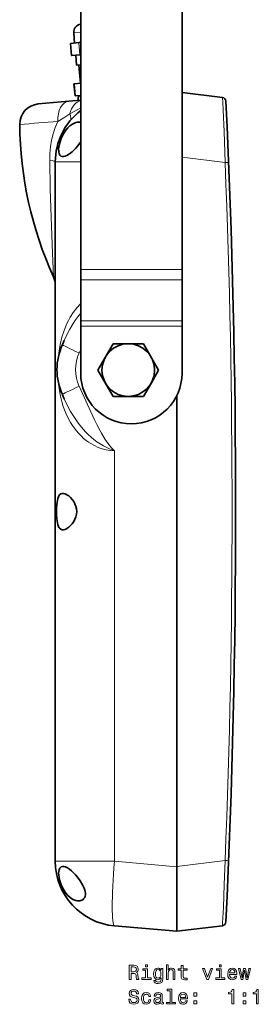
# Model space of a CAD drawing. Extents: x 128 to 1100, y 98 to 709.
# Drawn here: x 128 to 187, y 262 to 505 of the extents above; entities that cross this region are included whole.
import ezdxf

# ---------------------------------------------------------------- set-up
doc = ezdxf.new("R2010")
doc.units = 0

msp = doc.modelspace()

# ---------------------------------------------------------------- linework, layer by layer
at = {"color": 7, "lineweight": 35}
for p, q in [((142.96, 556.7), (142.96, 443.56)), ((167.96, 443.56), (167.96, 556.7)), ((141.25, 501.93), (141.46, 499.44)), ((140.55, 499.36), (140.43, 499.35)), ((140.69, 496.36), (140.43, 499.35)), ((140.55, 499.36), (142.52, 499.53)), ((142.96, 499.57), (142.52, 499.53)), ((140.81, 496.37), (140.69, 496.36)), ((140.81, 496.37), (142.78, 496.54)), ((141.73, 496.45), (141.94, 493.96)), ((142.96, 496.56), (142.78, 496.54)), ((141.94, 493.96), (142.96, 494.05)), ((142.88, 489.52), (142.49, 494.01)), ((141.42, 489.4), (141.3, 489.39)), ((141.56, 486.4), (141.3, 489.39)), ((141.42, 489.4), (142.96, 489.53)), ((141.69, 486.41), (141.56, 486.4)), ((141.69, 486.41), (142.96, 486.52)), ((167.96, 487.25), (177.93, 486.02)), ((132.46, 484.41), (140, 485.07)), ((140, 485.07), (142.96, 485.32)), ((136.7, 297.69), (136.7, 470.12)), ((142.96, 443.56), (142.96, 442.27)), ((142.96, 442.27), (142.96, 441.03)), ((167.96, 443.56), (167.96, 442.27)), ((167.96, 442.27), (167.96, 441.03)), ((142.96, 441.03), (142.96, 430.93)), ((167.96, 430.93), (167.96, 441.03)), ((142.96, 430.31), (142.96, 430.93)), ((142.96, 429.66), (142.96, 430.31)), ((167.96, 430.31), (167.96, 430.93)), ((167.96, 429.66), (167.96, 430.31)), ((142.96, 418.03), (142.96, 429.66)), ((167.96, 429.66), (167.96, 418.03)), ((138.91, 426.12), (138.44, 425.07)), ((148.99, 421.92), (150.95, 425.3)), ((158.45, 425.3), (150.95, 425.3)), ((162.2, 418.8), (158.45, 425.3)), ((148.99, 421.92), (147.19, 418.8)), ((147.19, 418.8), (150.95, 412.3)), ((160.4, 415.68), (162.2, 418.8)), ((136.7, 416.65), (136.7, 416.64)), ((136.7, 416.65), (136.7, 416.64)), ((136.7, 416.64), (136.7, 416.65)), ((160.4, 415.68), (158.45, 412.3)), ((136.7, 411.15), (136.7, 411.16)), ((136.7, 411.15), (136.7, 411.16)), ((136.7, 411.14), (136.7, 411.16)), ((136.7, 411.14), (136.7, 411.16)), ((136.7, 411.15), (136.7, 411.16)), ((136.7, 411.15), (136.7, 411.16)), ((138.91, 411.69), (138.44, 412.73)), ((150.95, 412.3), (158.45, 412.3)), ((166.7, 296.34), (166.7, 412.56)), ((166.7, 412.56), (166.7, 296.38)), ((136.7, 409.18), (136.7, 409.14)), ((136.7, 409.15), (136.7, 409.14)), ((136.7, 409.15), (136.7, 409.14)), ((136.7, 403.66), (136.7, 403.65)), ((136.7, 403.66), (136.7, 403.64)), ((136.7, 403.66), (136.7, 403.66)), ((136.7, 364.18), (136.7, 364.14)), ((136.7, 364.15), (136.7, 364.14)), ((136.7, 364.15), (136.7, 364.14)), ((136.7, 358.64), (136.7, 358.66)), ((136.7, 358.65), (136.7, 358.66)), ((136.7, 358.65), (136.7, 358.66)), ((136.7, 356.66), (136.7, 356.64)), ((136.7, 356.66), (136.7, 356.64)), ((136.7, 356.65), (136.7, 356.64)), ((136.7, 356.65), (136.7, 356.64)), ((136.7, 356.65), (136.7, 356.64)), ((136.7, 356.65), (136.7, 356.64)), ((136.7, 351.16), (136.7, 351.15)), ((136.7, 351.16), (136.7, 351.14)), ((136.7, 351.16), (136.7, 351.15)), ((136.7, 351.16), (136.7, 351.14)), ((136.7, 351.16), (136.7, 351.16)), ((166.7, 296.38), (166.7, 280.4)), ((166.7, 296.34), (166.7, 280.4)), ((166.7, 280.4), (151.3, 281.75)), ((166.7, 280.4), (177.93, 281.78))]:
    msp.add_line(p, q, dxfattribs=at)
at = {"color": 7, "lineweight": 13}
for p, q in [((141.25, 501.93), (142.96, 502.08)), ((140.81, 496.37), (140.55, 499.36)), ((142.78, 496.54), (142.52, 499.53)), ((141.69, 486.41), (141.42, 489.4)), ((132.9, 484.44), (132.93, 484.45)), ((167.96, 471.27), (178.59, 469.96)), ((142.96, 470.12), (136.7, 470.12)), ((167.96, 443.56), (142.96, 443.56)), ((167.96, 441.03), (142.96, 441.03)), ((142.96, 430.93), (167.96, 430.93)), ((142.96, 429.66), (167.96, 429.66)), ((142.56, 423.02), (142.96, 423.89)), ((151.3, 297.69), (151.3, 398.9)), ((136.7, 297.69), (151.3, 297.69)), ((166.7, 296.34), (151.3, 297.69)), ((166.7, 296.38), (178.59, 297.84))]:
    msp.add_line(p, q, dxfattribs=at)
for points in [[(177.93, 486.02), (177.93, 486.02), (177.93, 486.02), (177.94, 486.01), (177.95, 485.88), (178.02, 484.84), (178.11, 482.9), (178.33, 477.59), (178.59, 469.96)], [(140.26, 481.96), (140.43, 482.59), (140.68, 483.18), (141, 483.74), (141.36, 484.21), (141.78, 484.62), (142.25, 484.96), (142.59, 485.13), (142.96, 485.26)], [(142.96, 483.49), (142.06, 483), (140.26, 481.96)], [(137.32, 480.08), (138.8, 481.01), (140.26, 481.96)], [(140.38, 480.33), (140.53, 480.63), (140.56, 481), (140.46, 481.46), (140.26, 481.96)], [(137.32, 480.08), (136.7, 478.58), (136.18, 477.04), (135.78, 475.45), (135.5, 473.83), (135.34, 472.18), (135.31, 470.53)], [(135.31, 470.53), (135.45, 463.49), (135.65, 456.47), (135.99, 447.66), (136.25, 441.8)], [(142.96, 435.18), (141.99, 434.13), (141.14, 433), (140.38, 431.81), (139.95, 431.03), (139.55, 430.24), (138.87, 428.59), (138.32, 426.88), (137.88, 425.1), (137.61, 423.54), (137.42, 421.91)], [(138.91, 426.12), (139.57, 427.49), (140.3, 428.86), (140.89, 429.89), (141.53, 430.9), (142.22, 431.89), (142.96, 432.86)], [(137.42, 415.89), (137.69, 413.76), (137.88, 412.72), (138.11, 411.72), (138.37, 410.74), (138.67, 409.78), (139.29, 408.16), (140.04, 406.6), (140.46, 405.86), (140.92, 405.13), (141.58, 404.19), (142.31, 403.3), (143.12, 402.47), (143.68, 401.95), (144.27, 401.46), (144.85, 401.04), (145.46, 400.65), (146.34, 400.16), (147.26, 399.74), (148.23, 399.4), (149.23, 399.14), (150.26, 398.98), (151.3, 398.9)], [(142.56, 414.79), (144.61, 410.3), (145.43, 408.52), (146.44, 406.4), (146.96, 405.36), (147.77, 403.82), (148.09, 403.25), (149.03, 401.71), (149.94, 400.45), (150.59, 399.66), (151.3, 398.9)], [(138.91, 411.69), (139.65, 410.15), (140.48, 408.61), (141.41, 407.09), (142.44, 405.61), (143.58, 404.2), (144.19, 403.52), (144.84, 402.87), (145.52, 402.25), (146.22, 401.66), (146.96, 401.11), (147.74, 400.6), (148.57, 400.11), (150.03, 399.4), (151.3, 398.9)], [(178.59, 297.84), (178.39, 291.85), (178.18, 286.37), (177.98, 282.38), (177.94, 281.85), (177.93, 281.79), (177.93, 281.78), (177.93, 281.78), (177.93, 281.78)]]:
    msp.add_lwpolyline(points, dxfattribs=at)
at = {"color": 7, "lineweight": 35}
for points in [[(142.71, 479.9), (142.42, 479.91), (142.12, 479.89), (141.78, 479.82), (141.44, 479.7), (140.79, 479.36), (140.29, 479), (139.8, 478.54), (139.32, 477.98), (138.86, 477.32), (138.45, 476.6), (138.13, 475.9)], [(138.78, 471.42), (138.41, 471.43), (138.09, 471.56), (137.84, 471.81), (137.66, 472.17), (137.57, 472.5), (137.53, 472.88), (137.52, 473.32), (137.56, 473.8), (137.77, 474.83), (138.13, 475.9)], [(142.96, 475.11), (142.17, 474.04), (141.75, 473.54), (140.85, 472.63), (140.18, 472.09), (139.54, 471.68), (139.15, 471.51), (138.78, 471.42)], [(138.72, 388.39), (138.35, 388.38), (138.02, 388.25), (137.75, 388.01), (137.6, 387.8), (137.47, 387.55), (137.32, 387.13), (137.21, 386.65), (137.07, 385.7), (137.01, 384.64), (137, 383.9)], [(141.97, 383.9), (141.92, 384.54), (141.78, 385.17), (141.54, 385.78), (141.23, 386.36), (140.86, 386.89), (140.45, 387.36), (140, 387.76), (139.56, 388.07), (139.13, 388.28), (138.72, 388.39)], [(138.72, 379.42), (138.35, 379.43), (138.02, 379.55), (137.75, 379.8), (137.6, 380), (137.47, 380.25), (137.32, 380.67), (137.21, 381.15), (137.07, 382.11), (137.01, 383.17), (137, 383.9)], [(141.97, 383.9), (141.92, 383.26), (141.78, 382.63), (141.54, 382.02), (141.23, 381.44), (140.86, 380.91), (140.45, 380.44), (140, 380.04), (139.56, 379.73), (139.13, 379.52), (138.72, 379.42)], [(138.78, 296.38), (138.44, 296.37), (138.17, 296.29), (137.97, 296.14), (137.85, 296), (137.75, 295.84), (137.65, 295.6), (137.55, 295.12), (137.52, 294.73), (137.53, 294.31), (137.62, 293.66), (137.81, 292.82), (138.13, 291.9)], [(143.43, 291.9), (142.83, 292.88), (142.15, 293.79), (141.67, 294.34), (141.18, 294.86), (140.69, 295.31), (140.19, 295.71), (139.69, 296.04), (139.23, 296.26), (138.78, 296.38)], [(142.71, 287.91), (142.25, 287.9), (141.77, 287.99), (141.28, 288.17), (140.79, 288.44), (140.29, 288.8), (139.81, 289.25), (139.33, 289.81), (138.86, 290.48), (138.45, 291.2), (138.13, 291.9)], [(143.43, 291.9), (143.84, 291.02), (143.99, 290.58), (144.09, 290.14), (144.13, 289.78), (144.13, 289.44), (144.06, 289.02), (143.91, 288.67), (143.69, 288.37), (143.48, 288.19), (143.24, 288.06), (142.98, 287.96), (142.71, 287.91)]]:
    msp.add_lwpolyline(points, dxfattribs=at)
at = {"color": 7, "lineweight": 13}
for points in [[(154.94, 268.54), (155.41, 268.54), (155.41, 270.02), (155.89, 270.02), (156.24, 270.01), (156.46, 269.94), (156.59, 269.77), (156.64, 269.47), (156.66, 269.02), (156.69, 268.72), (156.75, 268.54), (157.28, 268.54), (157.28, 268.64), (157.17, 268.78), (157.13, 269.04), (157.09, 269.61), (157, 270.03), (156.89, 270.16), (156.71, 270.25), (156.91, 270.38), (157.05, 270.56), (157.14, 270.78), (157.17, 271.05), (157.1, 271.47), (156.9, 271.79), (156.57, 271.98), (156.11, 272.04), (154.94, 272.04)], [(159.43, 272.17), (158.96, 272.17), (158.96, 271.66), (159.43, 271.66)], [(164.13, 268.54), (164.57, 268.54), (164.57, 270.11), (164.62, 270.47), (164.77, 270.73), (164.99, 270.89), (165.3, 270.95), (165.54, 270.9), (165.69, 270.76), (165.76, 270.54), (165.79, 270.23), (165.79, 268.54), (166.23, 268.54), (166.23, 270.32), (166.21, 270.68), (166.12, 270.98), (165.82, 271.25), (165.36, 271.35), (165.11, 271.31), (164.89, 271.22), (164.71, 271.07), (164.57, 270.86), (164.57, 272.17), (164.13, 272.17)], [(167.76, 270.78), (167.76, 269.43), (167.79, 268.99), (167.93, 268.69), (168.22, 268.51), (168.69, 268.45), (169.22, 268.47), (169.22, 268.86), (168.84, 268.83), (168.49, 268.87), (168.3, 268.99), (168.22, 269.21), (168.21, 269.5), (168.21, 270.78), (169.22, 270.78), (169.22, 271.16), (168.21, 271.16), (168.21, 271.95), (167.76, 271.95), (167.76, 271.16), (167, 271.16), (167, 270.78)], [(177.65, 272.17), (177.18, 272.17), (177.18, 271.66), (177.65, 271.66)], [(155.98, 271.62), (156.29, 271.59), (156.51, 271.49), (156.64, 271.31), (156.69, 271.04), (156.64, 270.74), (156.5, 270.57), (156.27, 270.48), (155.95, 270.45), (155.41, 270.45), (155.41, 271.62)], [(159.42, 268.92), (159.42, 271.16), (158.28, 271.16), (158.28, 270.78), (158.97, 270.78), (158.97, 268.92), (158.06, 268.92), (158.06, 268.54), (160.33, 268.54), (160.33, 268.92)], [(163.2, 268.67), (163.2, 271.25), (162.78, 271.25), (162.78, 270.81), (162.43, 271.21), (162.22, 271.31), (161.98, 271.35), (161.55, 271.25), (161.22, 270.97), (161, 270.51), (160.93, 269.9), (161, 269.29), (161.22, 268.83), (161.55, 268.54), (161.98, 268.45), (162.22, 268.48), (162.43, 268.57), (162.78, 268.96), (162.78, 268.57), (162.74, 268.27), (162.63, 268.06), (162.42, 267.93), (162.1, 267.88), (161.82, 267.91), (161.62, 267.99), (161.51, 268.12), (161.47, 268.3), (161.04, 268.3), (161.04, 268.28), (161.11, 267.95), (161.31, 267.71), (161.63, 267.56), (162.07, 267.5), (162.6, 267.58), (162.95, 267.79), (163.14, 268.16)], [(161.39, 269.9), (161.43, 270.35), (161.57, 270.68), (161.78, 270.88), (162.06, 270.95), (162.36, 270.88), (162.58, 270.68), (162.72, 270.35), (162.77, 269.9), (162.72, 269.44), (162.58, 269.11), (162.36, 268.91), (162.06, 268.85), (161.78, 268.91), (161.57, 269.11), (161.43, 269.45)], [(174.05, 268.54), (174.52, 268.54), (175.51, 271.25), (175.05, 271.25), (174.29, 269.07), (173.51, 271.25), (173.05, 271.25)], [(177.63, 268.92), (177.63, 271.16), (176.49, 271.16), (176.49, 270.78), (177.19, 270.78), (177.19, 268.92), (176.28, 268.92), (176.28, 268.54), (178.55, 268.54), (178.55, 268.92)], [(179.7, 269.77), (181.47, 269.77), (181.48, 269.98), (181.4, 270.56), (181.18, 270.99), (180.82, 271.25), (180.35, 271.35), (179.9, 271.25), (179.54, 270.97), (179.32, 270.51), (179.23, 269.9), (179.31, 269.28), (179.54, 268.83), (179.89, 268.54), (180.34, 268.45), (180.73, 268.51), (181.06, 268.69), (181.29, 268.96), (181.43, 269.32), (180.99, 269.32), (180.9, 269.12), (180.77, 268.97), (180.39, 268.85), (180.11, 268.9), (179.89, 269.08), (179.75, 269.37), (179.7, 269.75)], [(179.7, 270.14), (179.75, 270.49), (179.89, 270.75), (180.1, 270.9), (180.37, 270.96), (180.64, 270.9), (180.84, 270.75), (180.97, 270.49), (181.02, 270.14)], [(182.99, 268.54), (183.39, 270.84), (183.79, 268.54), (184.22, 268.54), (184.88, 271.25), (184.45, 271.25), (184.01, 268.95), (183.61, 271.25), (183.17, 271.25), (182.77, 268.95), (182.32, 271.25), (181.9, 271.25), (182.56, 268.54)], [(155.27, 263.65), (154.81, 263.65), (154.91, 263.12), (155.16, 262.72), (155.55, 262.49), (156.08, 262.4), (156.6, 262.48), (156.98, 262.7), (157.23, 263.05), (157.32, 263.51), (157.25, 263.92), (157.03, 264.19), (156.69, 264.37), (156.23, 264.5), (155.84, 264.6), (155.58, 264.71), (155.44, 264.87), (155.39, 265.12), (155.44, 265.35), (155.57, 265.52), (155.77, 265.63), (156.05, 265.67), (156.33, 265.62), (156.55, 265.49), (156.7, 265.26), (156.77, 264.95), (157.23, 264.95), (157.23, 264.96), (157.15, 265.44), (156.91, 265.79), (156.54, 266.01), (156.03, 266.09), (155.58, 266.01), (155.22, 265.8), (155, 265.47), (154.92, 265.05), (154.98, 264.67), (155.17, 264.41), (155.48, 264.24), (155.89, 264.11), (156.3, 264), (156.61, 263.88), (156.79, 263.72), (156.86, 263.46), (156.8, 263.19), (156.64, 262.99), (156.4, 262.87), (156.1, 262.83), (155.75, 262.88), (155.49, 263.04), (155.32, 263.3)], [(159.78, 264.31), (160.22, 264.31), (160.13, 264.71), (159.91, 265.03), (159.58, 265.23), (159.14, 265.3), (158.65, 265.2), (158.29, 264.92), (158.05, 264.46), (157.97, 263.84), (158.05, 263.23), (158.28, 262.78), (158.63, 262.5), (159.12, 262.4), (159.56, 262.48), (159.89, 262.69), (160.13, 263.02), (160.23, 263.47), (159.8, 263.47), (159.73, 263.18), (159.59, 262.97), (159.38, 262.84), (159.14, 262.8), (158.83, 262.87), (158.61, 263.07), (158.47, 263.4), (158.43, 263.86), (158.47, 264.31), (158.61, 264.64), (158.84, 264.84), (159.14, 264.91), (159.4, 264.87), (159.6, 264.75), (159.73, 264.56)], [(162.7, 262.85), (162.7, 262.84), (162.73, 262.66), (162.8, 262.54), (163.12, 262.45), (163.37, 262.49), (163.37, 262.83), (163.26, 262.82), (163.12, 262.88), (163.1, 263.08), (163.1, 264.48), (163.04, 264.84), (162.86, 265.1), (162.55, 265.25), (162.12, 265.3), (161.69, 265.24), (161.38, 265.07), (161.19, 264.8), (161.12, 264.45), (161.12, 264.42), (161.52, 264.42), (161.55, 264.63), (161.66, 264.78), (161.85, 264.87), (162.1, 264.91), (162.35, 264.88), (162.53, 264.81), (162.63, 264.68), (162.67, 264.49), (162.65, 264.28), (162.57, 264.18), (162.37, 264.13), (161.99, 264.09), (161.55, 264), (161.25, 263.83), (161.06, 263.58), (161.01, 263.21), (161.06, 262.88), (161.22, 262.63), (161.47, 262.47), (161.82, 262.42), (162.28, 262.52)], [(165.01, 265.75), (165.01, 262.87), (164.1, 262.87), (164.1, 262.5), (166.36, 262.5), (166.36, 262.87), (165.46, 262.87), (165.46, 266.12), (164.32, 266.12), (164.32, 265.75)], [(167.55, 263.72), (169.33, 263.72), (169.34, 263.93), (169.25, 264.51), (169.03, 264.94), (168.68, 265.21), (168.21, 265.3), (167.75, 265.2), (167.4, 264.92), (167.17, 264.46), (167.09, 263.85), (167.17, 263.23), (167.39, 262.78), (167.74, 262.5), (168.2, 262.4), (168.59, 262.47), (168.91, 262.64), (169.15, 262.91), (169.28, 263.27), (168.85, 263.27), (168.76, 263.07), (168.62, 262.92), (168.25, 262.8), (167.96, 262.86), (167.75, 263.03), (167.61, 263.32), (167.55, 263.71)], [(167.55, 264.1), (167.61, 264.44), (167.75, 264.7), (167.95, 264.86), (168.23, 264.91), (168.49, 264.86), (168.7, 264.7), (168.83, 264.44), (168.87, 264.1)], [(170.9, 264.45), (171.59, 264.45), (171.59, 265.21), (170.9, 265.21)], [(180.26, 262.5), (180.72, 262.5), (180.72, 266.02), (180.38, 266.02), (180.29, 265.72), (180.11, 265.51), (179.83, 265.39), (179.45, 265.35), (179.45, 264.99), (180.26, 264.99)], [(183.04, 264.45), (183.74, 264.45), (183.74, 265.21), (183.04, 265.21)], [(186.34, 262.5), (186.79, 262.5), (186.79, 266.02), (186.45, 266.02), (186.36, 265.72), (186.18, 265.51), (185.9, 265.39), (185.52, 265.35), (185.52, 264.99), (186.34, 264.99)], [(162.65, 263.45), (162.59, 263.18), (162.43, 262.98), (162.19, 262.85), (161.89, 262.81), (161.7, 262.83), (161.56, 262.91), (161.48, 263.05), (161.45, 263.25), (161.47, 263.43), (161.55, 263.55), (161.88, 263.69), (162.28, 263.75), (162.65, 263.87)], [(170.9, 262.5), (171.59, 262.5), (171.59, 263.25), (170.9, 263.25)], [(183.04, 262.5), (183.74, 262.5), (183.74, 263.25), (183.04, 263.25)]]:
    msp.add_lwpolyline(points, close=True, dxfattribs=at)
at = {"color": 7, "lineweight": 35}
msp.add_circle((154.7, 418.8), 6.5, dxfattribs=at)
for centre, radius, start, end in [((143.24, 502.1), 2, 98.1455, 185), ((143.06, 485.75), 0.75, 98.2658, 185), ((143.06, 485.75), 0.75, 185, 218.7516), ((177.81, 485.03), 1, 2.7052, 83), ((132.9, 479.43), 5, 95, 180.5416), ((132.9, 479.43), 5, 95, 180.5416), ((-1962.5, 383.9), 2143.7, 357.29483, 2.70517), ((152.7, 470.12), 16, 127.5022, 180), ((220.61, 480.25), 92.71, 180.5434, 204.4949), ((220.61, 480.25), 92.71, 180.5434, 204.4947), ((142.48, 478.03), 1.88, 75.4184, 83.0705), ((131.7, 439.73), 5, 0.048, 24.5025), ((131.7, 439.73), 5, 0.0472, 24.5035), ((152.15, 418.9), 15.04, 155.7818, 204.2182), ((155.46, 418.03), 12.5, 180, 360), ((152.7, 297.69), 16, 180, 265), ((177.81, 282.77), 1, 277, 357.2948)]:
    msp.add_arc(centre, radius, start, end, dxfattribs=at)
at = {"color": 7, "lineweight": 13}
for centre, radius, start, end in [((403.67, -3166.92), 3656.71, 94.17697, 94.32502), ((176.87, 518.57), 48.64, 272.027, 273.0616), ((-1962.39, 383.9), 2142.71, 357.69815, 2.30185), ((176.87, 249.23), 48.64, 86.9384, 87.973)]:
    msp.add_arc(centre, radius, start, end, dxfattribs=at)
for centre, major_axis, ratio, start_param, end_param in [((140.44, 480.08), (0.44, -4.98), 0.621975, 3.141586, 4.659313), ((131.71, 470.12), (4.99, 0), 0.119078, 0, 0.765121), ((143, 423.02), (4.56, -2.05), 0.035874, 3.141648, 4.632825), ((151.64, 418.9), (0, -10), 0.996195, 4.288175, 5.136602), ((143, 414.79), (-4.56, -2.05), 0.035874, 4.791954, 6.283128), ((152.7, 297.69), (1.39, 15.94), 0.086827, 1.578393, 3.141593)]:
    msp.add_ellipse(centre, major_axis=major_axis, ratio=ratio, start_param=start_param, end_param=end_param, dxfattribs=at)

doc.saveas('drawing.dxf')
